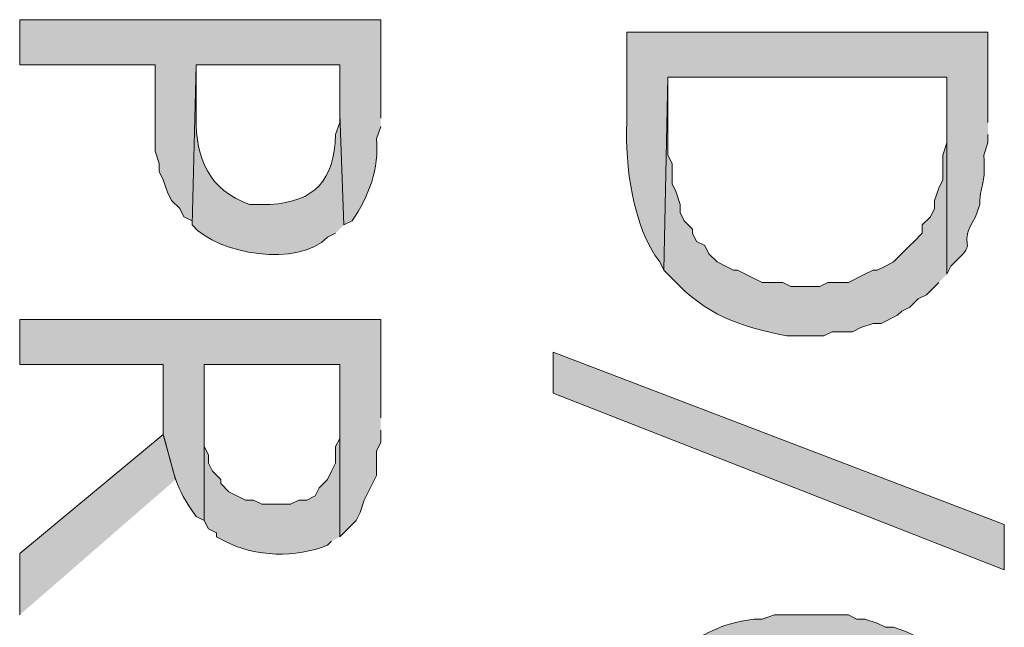
# Model space of a CAD drawing. Extents: x 17 to 595, y 17 to 775.
# Drawn here: x 130 to 144, y 671 to 680 of the extents above; entities that cross this region are included whole.
import ezdxf

# ---------------------------------------------------------------- set-up
doc = ezdxf.new("R2010")
doc.units = 0
doc.header["$MEASUREMENT"] = 0
doc.layers.add('Layer 1', color=7, linetype='Continuous', lineweight=0)

msp = doc.modelspace()

# ---------------------------------------------------------------- hatches: boundary and pattern name
at = {"layer": 'Layer 1', "true_color": 0x000000, "transparency": 33554687}
h = msp.add_hatch(color=18, dxfattribs=at)
edge = h.paths.add_edge_path()
edge.add_spline(control_points=[(134.88, 678.12), (134.88, 678.12), (134.88, 679.56), (134.88, 679.56), (134.88, 679.56), (129.6, 679.56), (129.6, 679.56), (129.6, 679.56), (129.6, 678.9), (129.6, 678.9), (129.6, 678.9), (131.58, 678.9), (131.58, 678.9), (131.58, 678.9), (131.58, 677.64), (131.58, 677.64), (131.58, 677.64), (131.64, 677.46), (131.64, 677.46), (131.64, 677.46), (131.64, 677.34), (131.64, 677.34), (131.64, 677.34), (131.7, 677.22), (131.7, 677.22), (131.7, 677.22), (131.76, 677.04), (131.76, 677.04), (131.76, 677.04), (131.82, 676.92), (131.82, 676.92), (131.82, 676.92), (131.94, 676.8), (131.94, 676.8), (131.94, 676.8), (132, 676.68), (132, 676.68), (132, 676.68), (132.12, 676.62), (132.12, 676.62), (132.12, 676.62), (132.12, 676.56), (132.12, 676.56), (132.12, 676.56), (132.18, 678.9), (132.18, 678.9), (132.18, 678.9), (134.28, 678.9), (134.28, 678.9), (134.28, 678.9), (134.28, 678.18), (134.28, 678.18), (134.28, 678.18), (134.34, 676.56), (134.34, 676.56), (134.34, 676.56), (134.46, 676.62), (134.46, 676.62), (134.711, 676.981), (134.857, 677.383), (134.82, 677.82), (134.82, 677.82), (134.88, 678), (134.88, 678)], knot_values=[0, 0, 0, 0, 1, 1, 1, 2, 2, 2, 3, 3, 3, 4, 4, 4, 5, 5, 5, 6, 6, 6, 7, 7, 7, 8, 8, 8, 9, 9, 9, 10, 10, 10, 11, 11, 11, 12, 12, 12, 13, 13, 13, 14, 14, 14, 15, 15, 15, 16, 16, 16, 17, 17, 17, 18, 18, 18, 19, 19, 19, 20, 20, 20, 21, 21, 21, 21], degree=3, periodic=0)
edge.add_line((134.88, 678), (134.88, 678.12))
h = msp.add_hatch(color=18, dxfattribs=at)
edge = h.paths.add_edge_path()
edge.add_spline(control_points=[(143.76, 678.06), (143.76, 678.06), (143.76, 679.38), (143.76, 679.38), (143.76, 679.38), (138.48, 679.38), (138.48, 679.38), (138.48, 679.38), (138.48, 678.06), (138.48, 678.06), (138.451, 677.424), (138.568, 676.534), (138.96, 676.02), (138.96, 676.02), (139.02, 675.9), (139.02, 675.9), (139.02, 675.9), (139.08, 678.72), (139.08, 678.72), (139.08, 678.72), (143.16, 678.72), (143.16, 678.72), (143.16, 678.72), (143.16, 675.84), (143.16, 675.84), (143.16, 675.84), (143.22, 675.96), (143.22, 675.96), (143.22, 675.96), (143.34, 676.08), (143.34, 676.08), (143.607, 676.336), (143.301, 676.231), (143.58, 676.68), (143.58, 676.68), (143.64, 676.86), (143.64, 676.86), (143.64, 676.86), (143.64, 676.92), (143.64, 676.92), (143.677, 677.238), (143.724, 677.133), (143.7, 677.58), (143.7, 677.58), (143.76, 677.76), (143.76, 677.76), (143.76, 677.76), (143.76, 677.88), (143.76, 677.88)], knot_values=[0, 0, 0, 0, 1, 1, 1, 2, 2, 2, 3, 3, 3, 4, 4, 4, 5, 5, 5, 6, 6, 6, 7, 7, 7, 8, 8, 8, 9, 9, 9, 10, 10, 10, 11, 11, 11, 12, 12, 12, 13, 13, 13, 14, 14, 14, 15, 15, 15, 16, 16, 16, 16], degree=3, periodic=0)
edge.add_line((143.76, 677.88), (143.76, 678.06))
h = msp.add_hatch(color=18, dxfattribs=at)
edge = h.paths.add_edge_path()
edge.add_spline(control_points=[(134.34, 676.56), (134.34, 676.56), (134.28, 678.18), (134.28, 678.18), (134.28, 678.18), (134.28, 678.06), (134.28, 678.06), (134.28, 678.06), (134.22, 677.88), (134.22, 677.88), (134.199, 677.212), (133.914, 676.897), (133.26, 676.86), (133.26, 676.86), (132.96, 676.86), (132.96, 676.86), (132.367, 677.067), (132.175, 677.54), (132.18, 678.12), (132.18, 678.12), (132.18, 678.9), (132.18, 678.9), (132.18, 678.9), (132.12, 676.56), (132.12, 676.56), (132.503, 676.125), (133.68, 675.94), (134.1, 676.38), (134.1, 676.38), (134.22, 676.44), (134.22, 676.44)], knot_values=[0, 0, 0, 0, 1, 1, 1, 2, 2, 2, 3, 3, 3, 4, 4, 4, 5, 5, 5, 6, 6, 6, 7, 7, 7, 8, 8, 8, 9, 9, 9, 10, 10, 10, 10], degree=3, periodic=0)
edge.add_line((134.22, 676.44), (134.34, 676.56))
h = msp.add_hatch(color=18, dxfattribs=at)
edge = h.paths.add_edge_path()
edge.add_spline(control_points=[(143.16, 675.84), (143.16, 675.84), (143.16, 678.06), (143.16, 678.06), (143.16, 678.06), (143.16, 677.76), (143.16, 677.76), (143.16, 677.76), (143.1, 677.58), (143.1, 677.58), (143.1, 677.58), (143.1, 677.22), (143.1, 677.22), (143.1, 677.22), (143.04, 677.1), (143.04, 677.1), (143.04, 677.1), (142.98, 676.92), (142.98, 676.92), (142.98, 676.92), (142.98, 676.8), (142.98, 676.8), (142.98, 676.8), (142.92, 676.68), (142.92, 676.68), (142.92, 676.68), (142.8, 676.56), (142.8, 676.56), (142.8, 676.56), (142.8, 676.44), (142.8, 676.44), (142.8, 676.44), (142.68, 676.32), (142.68, 676.32), (142.68, 676.32), (142.62, 676.26), (142.62, 676.26), (142.62, 676.26), (142.38, 676.02), (142.38, 676.02), (142.38, 676.02), (142.26, 675.96), (142.26, 675.96), (142.26, 675.96), (142.14, 675.9), (142.14, 675.9), (142.14, 675.9), (142.08, 675.9), (142.08, 675.9), (142.08, 675.9), (141.96, 675.84), (141.96, 675.84), (141.96, 675.84), (141.72, 675.72), (141.72, 675.72), (141.72, 675.72), (141.42, 675.72), (141.42, 675.72), (141.42, 675.72), (141.3, 675.66), (141.3, 675.66), (141.3, 675.66), (140.88, 675.66), (140.88, 675.66), (140.88, 675.66), (140.76, 675.72), (140.76, 675.72), (140.76, 675.72), (140.46, 675.72), (140.46, 675.72), (140.46, 675.72), (140.1, 675.9), (140.1, 675.9), (140.1, 675.9), (140.04, 675.9), (140.04, 675.9), (140.04, 675.9), (139.92, 675.96), (139.92, 675.96), (139.92, 675.96), (139.8, 676.02), (139.8, 676.02), (139.8, 676.02), (139.68, 676.14), (139.68, 676.14), (139.68, 676.14), (139.62, 676.26), (139.62, 676.26), (139.62, 676.26), (139.5, 676.32), (139.5, 676.32), (139.5, 676.32), (139.44, 676.44), (139.44, 676.44), (139.44, 676.44), (139.44, 676.5), (139.44, 676.5), (139.44, 676.5), (139.32, 676.62), (139.32, 676.62), (139.32, 676.62), (139.26, 676.74), (139.26, 676.74), (139.26, 676.74), (139.26, 676.86), (139.26, 676.86), (139.26, 676.86), (139.2, 677.04), (139.2, 677.04), (139.2, 677.04), (139.14, 677.16), (139.14, 677.16), (139.14, 677.16), (139.14, 677.46), (139.14, 677.46), (139.14, 677.46), (139.08, 677.58), (139.08, 677.58), (139.08, 677.58), (139.08, 678.72), (139.08, 678.72), (139.08, 678.72), (139.02, 675.9), (139.02, 675.9), (139.02, 675.9), (139.14, 675.78), (139.14, 675.78), (139.641, 675.24), (140.128, 675.077), (140.82, 674.94), (140.82, 674.94), (141.36, 674.94), (141.36, 674.94), (141.36, 674.94), (141.48, 675), (141.48, 675), (141.48, 675), (141.78, 675), (141.78, 675), (141.78, 675), (141.9, 675.06), (141.9, 675.06), (141.9, 675.06), (142.08, 675.12), (142.08, 675.12), (142.08, 675.12), (142.2, 675.12), (142.2, 675.12), (142.2, 675.12), (142.44, 675.24), (142.44, 675.24), (142.44, 675.24), (142.5, 675.3), (142.5, 675.3), (142.5, 675.3), (142.62, 675.36), (142.62, 675.36), (142.62, 675.36), (142.74, 675.48), (142.74, 675.48), (142.74, 675.48), (142.86, 675.54), (142.86, 675.54), (142.86, 675.54), (143.04, 675.72), (143.04, 675.72)], knot_values=[0, 0, 0, 0, 1, 1, 1, 2, 2, 2, 3, 3, 3, 4, 4, 4, 5, 5, 5, 6, 6, 6, 7, 7, 7, 8, 8, 8, 9, 9, 9, 10, 10, 10, 11, 11, 11, 12, 12, 12, 13, 13, 13, 14, 14, 14, 15, 15, 15, 16, 16, 16, 17, 17, 17, 18, 18, 18, 19, 19, 19, 20, 20, 20, 21, 21, 21, 22, 22, 22, 23, 23, 23, 24, 24, 24, 25, 25, 25, 26, 26, 26, 27, 27, 27, 28, 28, 28, 29, 29, 29, 30, 30, 30, 31, 31, 31, 32, 32, 32, 33, 33, 33, 34, 34, 34, 35, 35, 35, 36, 36, 36, 37, 37, 37, 38, 38, 38, 39, 39, 39, 40, 40, 40, 41, 41, 41, 42, 42, 42, 43, 43, 43, 44, 44, 44, 45, 45, 45, 46, 46, 46, 47, 47, 47, 48, 48, 48, 49, 49, 49, 50, 50, 50, 51, 51, 51, 52, 52, 52, 53, 53, 53, 54, 54, 54, 55, 55, 55, 55], degree=3, periodic=0)
edge.add_line((143.04, 675.72), (143.16, 675.84))
h = msp.add_hatch(color=18, dxfattribs=at)
edge = h.paths.add_edge_path()
edge.add_spline(control_points=[(134.88, 673.74), (134.88, 673.74), (134.88, 675.18), (134.88, 675.18), (134.88, 675.18), (129.6, 675.18), (129.6, 675.18), (129.6, 675.18), (129.6, 674.52), (129.6, 674.52), (129.6, 674.52), (131.7, 674.52), (131.7, 674.52), (131.7, 674.52), (131.7, 673.5), (131.7, 673.5), (131.879, 672.869), (131.854, 672.756), (132.18, 672.3), (132.18, 672.3), (132.3, 672.24), (132.3, 672.24), (132.3, 672.24), (132.3, 674.52), (132.3, 674.52), (132.3, 674.52), (134.28, 674.52), (134.28, 674.52), (134.28, 674.52), (134.28, 672), (134.28, 672), (134.28, 672), (134.52, 672.24), (134.52, 672.24), (134.52, 672.24), (134.58, 672.36), (134.58, 672.36), (134.58, 672.36), (134.64, 672.54), (134.64, 672.54), (134.64, 672.54), (134.76, 672.78), (134.76, 672.78), (134.76, 672.78), (134.82, 672.9), (134.82, 672.9), (134.82, 672.9), (134.82, 673.26), (134.82, 673.26), (134.82, 673.26), (134.88, 673.38), (134.88, 673.38), (134.88, 673.38), (134.88, 673.56), (134.88, 673.56)], knot_values=[0, 0, 0, 0, 1, 1, 1, 2, 2, 2, 3, 3, 3, 4, 4, 4, 5, 5, 5, 6, 6, 6, 7, 7, 7, 8, 8, 8, 9, 9, 9, 10, 10, 10, 11, 11, 11, 12, 12, 12, 13, 13, 13, 14, 14, 14, 15, 15, 15, 16, 16, 16, 17, 17, 17, 18, 18, 18, 18], degree=3, periodic=0)
edge.add_line((134.88, 673.56), (134.88, 673.74))
for points in [[(144, 671.52), (137.4, 674.1), (137.4, 674.7), (144, 672.18), (144, 671.52)], [(131.88, 672.84), (131.7, 673.5), (129.6, 671.76), (129.6, 670.86)]]:
    msp.add_hatch(color=18, dxfattribs=at).paths.add_polyline_path(points)
h = msp.add_hatch(color=18, dxfattribs=at)
edge = h.paths.add_edge_path()
edge.add_spline(control_points=[(134.28, 672), (134.28, 672), (134.28, 673.68), (134.28, 673.68), (134.28, 673.68), (134.28, 673.44), (134.28, 673.44), (134.28, 673.44), (134.22, 673.32), (134.22, 673.32), (134.22, 673.32), (134.22, 673.08), (134.22, 673.08), (134.22, 673.08), (134.16, 672.96), (134.16, 672.96), (134.16, 672.96), (134.1, 672.84), (134.1, 672.84), (134.1, 672.84), (133.98, 672.72), (133.98, 672.72), (133.98, 672.72), (133.92, 672.6), (133.92, 672.6), (133.92, 672.6), (133.8, 672.54), (133.8, 672.54), (133.8, 672.54), (133.68, 672.54), (133.68, 672.54), (133.68, 672.54), (133.56, 672.48), (133.56, 672.48), (133.56, 672.48), (133.14, 672.48), (133.14, 672.48), (133.14, 672.48), (133.02, 672.54), (133.02, 672.54), (133.02, 672.54), (132.9, 672.54), (132.9, 672.54), (132.9, 672.54), (132.66, 672.66), (132.66, 672.66), (132.66, 672.66), (132.54, 672.78), (132.54, 672.78), (132.54, 672.78), (132.54, 672.84), (132.54, 672.84), (132.54, 672.84), (132.42, 672.96), (132.42, 672.96), (132.42, 672.96), (132.36, 673.08), (132.36, 673.08), (132.36, 673.08), (132.36, 673.2), (132.36, 673.2), (132.36, 673.2), (132.3, 673.32), (132.3, 673.32), (132.3, 673.32), (132.3, 674.52), (132.3, 674.52), (132.3, 674.52), (132.3, 672.24), (132.3, 672.24), (132.3, 672.24), (132.36, 672.12), (132.36, 672.12), (132.36, 672.12), (132.48, 672.06), (132.48, 672.06), (132.48, 672.06), (132.48, 672), (132.48, 672), (132.48, 672), (132.6, 671.94), (132.6, 671.94), (133.043, 671.704), (133.644, 671.691), (134.1, 671.88), (134.1, 671.88), (134.16, 671.94), (134.16, 671.94)], knot_values=[0, 0, 0, 0, 1, 1, 1, 2, 2, 2, 3, 3, 3, 4, 4, 4, 5, 5, 5, 6, 6, 6, 7, 7, 7, 8, 8, 8, 9, 9, 9, 10, 10, 10, 11, 11, 11, 12, 12, 12, 13, 13, 13, 14, 14, 14, 15, 15, 15, 16, 16, 16, 17, 17, 17, 18, 18, 18, 19, 19, 19, 20, 20, 20, 21, 21, 21, 22, 22, 22, 23, 23, 23, 24, 24, 24, 25, 25, 25, 26, 26, 26, 27, 27, 27, 28, 28, 28, 29, 29, 29, 29], degree=3, periodic=0)
edge.add_line((134.16, 671.94), (134.28, 672))
h = msp.add_hatch(color=18, dxfattribs=at)
edge = h.paths.add_edge_path()
edge.add_spline(control_points=[(143.82, 668.46), (143.82, 668.46), (143.82, 668.88), (143.82, 668.88), (143.82, 668.88), (143.76, 669.06), (143.76, 669.06), (143.76, 669.06), (143.76, 669.18), (143.76, 669.18), (143.76, 669.18), (143.64, 669.42), (143.64, 669.42), (143.64, 669.42), (143.64, 669.54), (143.64, 669.54), (143.64, 669.54), (143.58, 669.66), (143.58, 669.66), (143.58, 669.66), (143.52, 669.78), (143.52, 669.78), (143.52, 669.78), (143.4, 669.9), (143.4, 669.9), (143.4, 669.9), (143.34, 670.02), (143.34, 670.02), (143.34, 670.02), (143.22, 670.14), (143.22, 670.14), (143.22, 670.14), (143.16, 670.2), (143.16, 670.2), (143.16, 670.2), (143.04, 670.32), (143.04, 670.32), (143.04, 670.32), (142.92, 670.38), (142.92, 670.38), (142.92, 670.38), (142.8, 670.44), (142.8, 670.44), (142.8, 670.44), (142.68, 670.56), (142.68, 670.56), (142.68, 670.56), (142.56, 670.62), (142.56, 670.62), (142.56, 670.62), (142.38, 670.68), (142.38, 670.68), (142.38, 670.68), (142.26, 670.68), (142.26, 670.68), (142.26, 670.68), (142.14, 670.74), (142.14, 670.74), (142.14, 670.74), (141.96, 670.8), (141.96, 670.8), (141.96, 670.8), (141.84, 670.8), (141.84, 670.8), (141.84, 670.8), (141.72, 670.86), (141.72, 670.86), (141.36, 670.86), (141, 670.86), (140.64, 670.86), (140.64, 670.86), (140.46, 670.8), (140.46, 670.8), (140.46, 670.8), (140.34, 670.8), (140.34, 670.8), (139.809, 670.723), (139.637, 670.589), (139.2, 670.32), (139.2, 670.32), (139.08, 670.2), (139.08, 670.2), (139.08, 670.2), (139.02, 670.14), (139.02, 670.14), (139.02, 670.14), (138.9, 670.08), (138.9, 670.08), (138.9, 670.08), (138.96, 668.4), (138.96, 668.4), (138.96, 668.4), (138.96, 668.58), (138.96, 668.58), (138.96, 668.58), (139.02, 668.76), (139.02, 668.76), (139.02, 668.76), (139.02, 668.88), (139.02, 668.88), (139.02, 668.88), (139.08, 669), (139.08, 669), (139.08, 669), (139.14, 669.12), (139.14, 669.12), (139.14, 669.12), (139.32, 669.48), (139.32, 669.48), (139.32, 669.48), (139.5, 669.66), (139.5, 669.66), (139.5, 669.66), (139.62, 669.72), (139.62, 669.72), (139.62, 669.72), (139.68, 669.84), (139.68, 669.84), (139.877, 669.957), (140.539, 670.139), (140.76, 670.14), (140.76, 670.14), (141.24, 670.14), (141.24, 670.14), (142.189, 670.176), (143.221, 669.635), (143.22, 668.58), (143.22, 668.58), (143.22, 668.4), (143.22, 668.4), (143.22, 668.4), (143.28, 666.78), (143.28, 666.78), (143.28, 666.78), (143.4, 666.9), (143.4, 666.9), (143.4, 666.9), (143.58, 667.26), (143.58, 667.26), (143.58, 667.26), (143.64, 667.44), (143.64, 667.44), (143.64, 667.44), (143.7, 667.44), (143.7, 667.44), (143.7, 667.44), (143.7, 667.56), (143.7, 667.56), (143.7, 667.56), (143.76, 667.68), (143.76, 667.68), (143.76, 667.68), (143.82, 667.86), (143.82, 667.86), (143.82, 667.86), (143.82, 668.28), (143.82, 668.28)], knot_values=[0, 0, 0, 0, 1, 1, 1, 2, 2, 2, 3, 3, 3, 4, 4, 4, 5, 5, 5, 6, 6, 6, 7, 7, 7, 8, 8, 8, 9, 9, 9, 10, 10, 10, 11, 11, 11, 12, 12, 12, 13, 13, 13, 14, 14, 14, 15, 15, 15, 16, 16, 16, 17, 17, 17, 18, 18, 18, 19, 19, 19, 20, 20, 20, 21, 21, 21, 22, 22, 22, 23, 23, 23, 24, 24, 24, 25, 25, 25, 26, 26, 26, 27, 27, 27, 28, 28, 28, 29, 29, 29, 30, 30, 30, 31, 31, 31, 32, 32, 32, 33, 33, 33, 34, 34, 34, 35, 35, 35, 36, 36, 36, 37, 37, 37, 38, 38, 38, 39, 39, 39, 40, 40, 40, 41, 41, 41, 42, 42, 42, 43, 43, 43, 44, 44, 44, 45, 45, 45, 46, 46, 46, 47, 47, 47, 48, 48, 48, 49, 49, 49, 50, 50, 50, 51, 51, 51, 52, 52, 52, 52], degree=3, periodic=0)
edge.add_line((143.82, 668.28), (143.82, 668.46))

# ---------------------------------------------------------------- linework, layer by layer
at = {"layer": 'Layer 1'}
for points in [[(144, 671.52), (137.4, 674.1), (137.4, 674.7), (144, 672.18), (144, 671.52)], [(131.88, 672.84), (131.7, 673.5), (129.6, 671.76), (129.6, 670.86)]]:
    msp.add_lwpolyline(points, dxfattribs=at)
for points, knots in [([(134.88, 678.12), (134.88, 678.12), (134.88, 679.56), (134.88, 679.56), (134.88, 679.56), (129.6, 679.56), (129.6, 679.56), (129.6, 679.56), (129.6, 678.9), (129.6, 678.9), (129.6, 678.9), (131.58, 678.9), (131.58, 678.9), (131.58, 678.9), (131.58, 677.64), (131.58, 677.64), (131.58, 677.64), (131.64, 677.46), (131.64, 677.46), (131.64, 677.46), (131.64, 677.34), (131.64, 677.34), (131.64, 677.34), (131.7, 677.22), (131.7, 677.22), (131.7, 677.22), (131.76, 677.04), (131.76, 677.04), (131.76, 677.04), (131.82, 676.92), (131.82, 676.92), (131.82, 676.92), (131.94, 676.8), (131.94, 676.8), (131.94, 676.8), (132, 676.68), (132, 676.68), (132, 676.68), (132.12, 676.62), (132.12, 676.62), (132.12, 676.62), (132.12, 676.56), (132.12, 676.56), (132.12, 676.56), (132.18, 678.9), (132.18, 678.9), (132.18, 678.9), (134.28, 678.9), (134.28, 678.9), (134.28, 678.9), (134.28, 678.18), (134.28, 678.18), (134.28, 678.18), (134.34, 676.56), (134.34, 676.56), (134.34, 676.56), (134.46, 676.62), (134.46, 676.62), (134.711, 676.981), (134.857, 677.383), (134.82, 677.82), (134.82, 677.82), (134.88, 678), (134.88, 678)], [0, 0, 0, 0, 1, 1, 1, 2, 2, 2, 3, 3, 3, 4, 4, 4, 5, 5, 5, 6, 6, 6, 7, 7, 7, 8, 8, 8, 9, 9, 9, 10, 10, 10, 11, 11, 11, 12, 12, 12, 13, 13, 13, 14, 14, 14, 15, 15, 15, 16, 16, 16, 17, 17, 17, 18, 18, 18, 19, 19, 19, 20, 20, 20, 21, 21, 21, 21]), ([(143.76, 678.06), (143.76, 678.06), (143.76, 679.38), (143.76, 679.38), (143.76, 679.38), (138.48, 679.38), (138.48, 679.38), (138.48, 679.38), (138.48, 678.06), (138.48, 678.06), (138.451, 677.424), (138.568, 676.534), (138.96, 676.02), (138.96, 676.02), (139.02, 675.9), (139.02, 675.9), (139.02, 675.9), (139.08, 678.72), (139.08, 678.72), (139.08, 678.72), (143.16, 678.72), (143.16, 678.72), (143.16, 678.72), (143.16, 675.84), (143.16, 675.84), (143.16, 675.84), (143.22, 675.96), (143.22, 675.96), (143.22, 675.96), (143.34, 676.08), (143.34, 676.08), (143.607, 676.336), (143.301, 676.231), (143.58, 676.68), (143.58, 676.68), (143.64, 676.86), (143.64, 676.86), (143.64, 676.86), (143.64, 676.92), (143.64, 676.92), (143.677, 677.238), (143.724, 677.133), (143.7, 677.58), (143.7, 677.58), (143.76, 677.76), (143.76, 677.76), (143.76, 677.76), (143.76, 677.88), (143.76, 677.88)], [0, 0, 0, 0, 1, 1, 1, 2, 2, 2, 3, 3, 3, 4, 4, 4, 5, 5, 5, 6, 6, 6, 7, 7, 7, 8, 8, 8, 9, 9, 9, 10, 10, 10, 11, 11, 11, 12, 12, 12, 13, 13, 13, 14, 14, 14, 15, 15, 15, 16, 16, 16, 16]), ([(134.34, 676.56), (134.34, 676.56), (134.28, 678.18), (134.28, 678.18), (134.28, 678.18), (134.28, 678.06), (134.28, 678.06), (134.28, 678.06), (134.22, 677.88), (134.22, 677.88), (134.199, 677.212), (133.914, 676.897), (133.26, 676.86), (133.26, 676.86), (132.96, 676.86), (132.96, 676.86), (132.367, 677.067), (132.175, 677.54), (132.18, 678.12), (132.18, 678.12), (132.18, 678.9), (132.18, 678.9), (132.18, 678.9), (132.12, 676.56), (132.12, 676.56), (132.503, 676.125), (133.68, 675.94), (134.1, 676.38), (134.1, 676.38), (134.22, 676.44), (134.22, 676.44)], [0, 0, 0, 0, 1, 1, 1, 2, 2, 2, 3, 3, 3, 4, 4, 4, 5, 5, 5, 6, 6, 6, 7, 7, 7, 8, 8, 8, 9, 9, 9, 10, 10, 10, 10]), ([(143.16, 675.84), (143.16, 675.84), (143.16, 678.06), (143.16, 678.06), (143.16, 678.06), (143.16, 677.76), (143.16, 677.76), (143.16, 677.76), (143.1, 677.58), (143.1, 677.58), (143.1, 677.58), (143.1, 677.22), (143.1, 677.22), (143.1, 677.22), (143.04, 677.1), (143.04, 677.1), (143.04, 677.1), (142.98, 676.92), (142.98, 676.92), (142.98, 676.92), (142.98, 676.8), (142.98, 676.8), (142.98, 676.8), (142.92, 676.68), (142.92, 676.68), (142.92, 676.68), (142.8, 676.56), (142.8, 676.56), (142.8, 676.56), (142.8, 676.44), (142.8, 676.44), (142.8, 676.44), (142.68, 676.32), (142.68, 676.32), (142.68, 676.32), (142.62, 676.26), (142.62, 676.26), (142.62, 676.26), (142.38, 676.02), (142.38, 676.02), (142.38, 676.02), (142.26, 675.96), (142.26, 675.96), (142.26, 675.96), (142.14, 675.9), (142.14, 675.9), (142.14, 675.9), (142.08, 675.9), (142.08, 675.9), (142.08, 675.9), (141.96, 675.84), (141.96, 675.84), (141.96, 675.84), (141.72, 675.72), (141.72, 675.72), (141.72, 675.72), (141.42, 675.72), (141.42, 675.72), (141.42, 675.72), (141.3, 675.66), (141.3, 675.66), (141.3, 675.66), (140.88, 675.66), (140.88, 675.66), (140.88, 675.66), (140.76, 675.72), (140.76, 675.72), (140.76, 675.72), (140.46, 675.72), (140.46, 675.72), (140.46, 675.72), (140.1, 675.9), (140.1, 675.9), (140.1, 675.9), (140.04, 675.9), (140.04, 675.9), (140.04, 675.9), (139.92, 675.96), (139.92, 675.96), (139.92, 675.96), (139.8, 676.02), (139.8, 676.02), (139.8, 676.02), (139.68, 676.14), (139.68, 676.14), (139.68, 676.14), (139.62, 676.26), (139.62, 676.26), (139.62, 676.26), (139.5, 676.32), (139.5, 676.32), (139.5, 676.32), (139.44, 676.44), (139.44, 676.44), (139.44, 676.44), (139.44, 676.5), (139.44, 676.5), (139.44, 676.5), (139.32, 676.62), (139.32, 676.62), (139.32, 676.62), (139.26, 676.74), (139.26, 676.74), (139.26, 676.74), (139.26, 676.86), (139.26, 676.86), (139.26, 676.86), (139.2, 677.04), (139.2, 677.04), (139.2, 677.04), (139.14, 677.16), (139.14, 677.16), (139.14, 677.16), (139.14, 677.46), (139.14, 677.46), (139.14, 677.46), (139.08, 677.58), (139.08, 677.58), (139.08, 677.58), (139.08, 678.72), (139.08, 678.72), (139.08, 678.72), (139.02, 675.9), (139.02, 675.9), (139.02, 675.9), (139.14, 675.78), (139.14, 675.78), (139.641, 675.24), (140.128, 675.077), (140.82, 674.94), (140.82, 674.94), (141.36, 674.94), (141.36, 674.94), (141.36, 674.94), (141.48, 675), (141.48, 675), (141.48, 675), (141.78, 675), (141.78, 675), (141.78, 675), (141.9, 675.06), (141.9, 675.06), (141.9, 675.06), (142.08, 675.12), (142.08, 675.12), (142.08, 675.12), (142.2, 675.12), (142.2, 675.12), (142.2, 675.12), (142.44, 675.24), (142.44, 675.24), (142.44, 675.24), (142.5, 675.3), (142.5, 675.3), (142.5, 675.3), (142.62, 675.36), (142.62, 675.36), (142.62, 675.36), (142.74, 675.48), (142.74, 675.48), (142.74, 675.48), (142.86, 675.54), (142.86, 675.54), (142.86, 675.54), (143.04, 675.72), (143.04, 675.72)], [0, 0, 0, 0, 1, 1, 1, 2, 2, 2, 3, 3, 3, 4, 4, 4, 5, 5, 5, 6, 6, 6, 7, 7, 7, 8, 8, 8, 9, 9, 9, 10, 10, 10, 11, 11, 11, 12, 12, 12, 13, 13, 13, 14, 14, 14, 15, 15, 15, 16, 16, 16, 17, 17, 17, 18, 18, 18, 19, 19, 19, 20, 20, 20, 21, 21, 21, 22, 22, 22, 23, 23, 23, 24, 24, 24, 25, 25, 25, 26, 26, 26, 27, 27, 27, 28, 28, 28, 29, 29, 29, 30, 30, 30, 31, 31, 31, 32, 32, 32, 33, 33, 33, 34, 34, 34, 35, 35, 35, 36, 36, 36, 37, 37, 37, 38, 38, 38, 39, 39, 39, 40, 40, 40, 41, 41, 41, 42, 42, 42, 43, 43, 43, 44, 44, 44, 45, 45, 45, 46, 46, 46, 47, 47, 47, 48, 48, 48, 49, 49, 49, 50, 50, 50, 51, 51, 51, 52, 52, 52, 53, 53, 53, 54, 54, 54, 55, 55, 55, 55]), ([(134.88, 673.74), (134.88, 673.74), (134.88, 675.18), (134.88, 675.18), (134.88, 675.18), (129.6, 675.18), (129.6, 675.18), (129.6, 675.18), (129.6, 674.52), (129.6, 674.52), (129.6, 674.52), (131.7, 674.52), (131.7, 674.52), (131.7, 674.52), (131.7, 673.5), (131.7, 673.5), (131.879, 672.869), (131.854, 672.756), (132.18, 672.3), (132.18, 672.3), (132.3, 672.24), (132.3, 672.24), (132.3, 672.24), (132.3, 674.52), (132.3, 674.52), (132.3, 674.52), (134.28, 674.52), (134.28, 674.52), (134.28, 674.52), (134.28, 672), (134.28, 672), (134.28, 672), (134.52, 672.24), (134.52, 672.24), (134.52, 672.24), (134.58, 672.36), (134.58, 672.36), (134.58, 672.36), (134.64, 672.54), (134.64, 672.54), (134.64, 672.54), (134.76, 672.78), (134.76, 672.78), (134.76, 672.78), (134.82, 672.9), (134.82, 672.9), (134.82, 672.9), (134.82, 673.26), (134.82, 673.26), (134.82, 673.26), (134.88, 673.38), (134.88, 673.38), (134.88, 673.38), (134.88, 673.56), (134.88, 673.56)], [0, 0, 0, 0, 1, 1, 1, 2, 2, 2, 3, 3, 3, 4, 4, 4, 5, 5, 5, 6, 6, 6, 7, 7, 7, 8, 8, 8, 9, 9, 9, 10, 10, 10, 11, 11, 11, 12, 12, 12, 13, 13, 13, 14, 14, 14, 15, 15, 15, 16, 16, 16, 17, 17, 17, 18, 18, 18, 18]), ([(134.28, 672), (134.28, 672), (134.28, 673.68), (134.28, 673.68), (134.28, 673.68), (134.28, 673.44), (134.28, 673.44), (134.28, 673.44), (134.22, 673.32), (134.22, 673.32), (134.22, 673.32), (134.22, 673.08), (134.22, 673.08), (134.22, 673.08), (134.16, 672.96), (134.16, 672.96), (134.16, 672.96), (134.1, 672.84), (134.1, 672.84), (134.1, 672.84), (133.98, 672.72), (133.98, 672.72), (133.98, 672.72), (133.92, 672.6), (133.92, 672.6), (133.92, 672.6), (133.8, 672.54), (133.8, 672.54), (133.8, 672.54), (133.68, 672.54), (133.68, 672.54), (133.68, 672.54), (133.56, 672.48), (133.56, 672.48), (133.56, 672.48), (133.14, 672.48), (133.14, 672.48), (133.14, 672.48), (133.02, 672.54), (133.02, 672.54), (133.02, 672.54), (132.9, 672.54), (132.9, 672.54), (132.9, 672.54), (132.66, 672.66), (132.66, 672.66), (132.66, 672.66), (132.54, 672.78), (132.54, 672.78), (132.54, 672.78), (132.54, 672.84), (132.54, 672.84), (132.54, 672.84), (132.42, 672.96), (132.42, 672.96), (132.42, 672.96), (132.36, 673.08), (132.36, 673.08), (132.36, 673.08), (132.36, 673.2), (132.36, 673.2), (132.36, 673.2), (132.3, 673.32), (132.3, 673.32), (132.3, 673.32), (132.3, 674.52), (132.3, 674.52), (132.3, 674.52), (132.3, 672.24), (132.3, 672.24), (132.3, 672.24), (132.36, 672.12), (132.36, 672.12), (132.36, 672.12), (132.48, 672.06), (132.48, 672.06), (132.48, 672.06), (132.48, 672), (132.48, 672), (132.48, 672), (132.6, 671.94), (132.6, 671.94), (133.043, 671.704), (133.644, 671.691), (134.1, 671.88), (134.1, 671.88), (134.16, 671.94), (134.16, 671.94)], [0, 0, 0, 0, 1, 1, 1, 2, 2, 2, 3, 3, 3, 4, 4, 4, 5, 5, 5, 6, 6, 6, 7, 7, 7, 8, 8, 8, 9, 9, 9, 10, 10, 10, 11, 11, 11, 12, 12, 12, 13, 13, 13, 14, 14, 14, 15, 15, 15, 16, 16, 16, 17, 17, 17, 18, 18, 18, 19, 19, 19, 20, 20, 20, 21, 21, 21, 22, 22, 22, 23, 23, 23, 24, 24, 24, 25, 25, 25, 26, 26, 26, 27, 27, 27, 28, 28, 28, 29, 29, 29, 29]), ([(143.82, 668.46), (143.82, 668.46), (143.82, 668.88), (143.82, 668.88), (143.82, 668.88), (143.76, 669.06), (143.76, 669.06), (143.76, 669.06), (143.76, 669.18), (143.76, 669.18), (143.76, 669.18), (143.64, 669.42), (143.64, 669.42), (143.64, 669.42), (143.64, 669.54), (143.64, 669.54), (143.64, 669.54), (143.58, 669.66), (143.58, 669.66), (143.58, 669.66), (143.52, 669.78), (143.52, 669.78), (143.52, 669.78), (143.4, 669.9), (143.4, 669.9), (143.4, 669.9), (143.34, 670.02), (143.34, 670.02), (143.34, 670.02), (143.22, 670.14), (143.22, 670.14), (143.22, 670.14), (143.16, 670.2), (143.16, 670.2), (143.16, 670.2), (143.04, 670.32), (143.04, 670.32), (143.04, 670.32), (142.92, 670.38), (142.92, 670.38), (142.92, 670.38), (142.8, 670.44), (142.8, 670.44), (142.8, 670.44), (142.68, 670.56), (142.68, 670.56), (142.68, 670.56), (142.56, 670.62), (142.56, 670.62), (142.56, 670.62), (142.38, 670.68), (142.38, 670.68), (142.38, 670.68), (142.26, 670.68), (142.26, 670.68), (142.26, 670.68), (142.14, 670.74), (142.14, 670.74), (142.14, 670.74), (141.96, 670.8), (141.96, 670.8), (141.96, 670.8), (141.84, 670.8), (141.84, 670.8), (141.84, 670.8), (141.72, 670.86), (141.72, 670.86), (141.36, 670.86), (141, 670.86), (140.64, 670.86), (140.64, 670.86), (140.46, 670.8), (140.46, 670.8), (140.46, 670.8), (140.34, 670.8), (140.34, 670.8), (139.809, 670.723), (139.637, 670.589), (139.2, 670.32), (139.2, 670.32), (139.08, 670.2), (139.08, 670.2), (139.08, 670.2), (139.02, 670.14), (139.02, 670.14), (139.02, 670.14), (138.9, 670.08), (138.9, 670.08), (138.9, 670.08), (138.96, 668.4), (138.96, 668.4), (138.96, 668.4), (138.96, 668.58), (138.96, 668.58), (138.96, 668.58), (139.02, 668.76), (139.02, 668.76), (139.02, 668.76), (139.02, 668.88), (139.02, 668.88), (139.02, 668.88), (139.08, 669), (139.08, 669), (139.08, 669), (139.14, 669.12), (139.14, 669.12), (139.14, 669.12), (139.32, 669.48), (139.32, 669.48), (139.32, 669.48), (139.5, 669.66), (139.5, 669.66), (139.5, 669.66), (139.62, 669.72), (139.62, 669.72), (139.62, 669.72), (139.68, 669.84), (139.68, 669.84), (139.877, 669.957), (140.539, 670.139), (140.76, 670.14), (140.76, 670.14), (141.24, 670.14), (141.24, 670.14), (142.189, 670.176), (143.221, 669.635), (143.22, 668.58), (143.22, 668.58), (143.22, 668.4), (143.22, 668.4), (143.22, 668.4), (143.28, 666.78), (143.28, 666.78), (143.28, 666.78), (143.4, 666.9), (143.4, 666.9), (143.4, 666.9), (143.58, 667.26), (143.58, 667.26), (143.58, 667.26), (143.64, 667.44), (143.64, 667.44), (143.64, 667.44), (143.7, 667.44), (143.7, 667.44), (143.7, 667.44), (143.7, 667.56), (143.7, 667.56), (143.7, 667.56), (143.76, 667.68), (143.76, 667.68), (143.76, 667.68), (143.82, 667.86), (143.82, 667.86), (143.82, 667.86), (143.82, 668.28), (143.82, 668.28)], [0, 0, 0, 0, 1, 1, 1, 2, 2, 2, 3, 3, 3, 4, 4, 4, 5, 5, 5, 6, 6, 6, 7, 7, 7, 8, 8, 8, 9, 9, 9, 10, 10, 10, 11, 11, 11, 12, 12, 12, 13, 13, 13, 14, 14, 14, 15, 15, 15, 16, 16, 16, 17, 17, 17, 18, 18, 18, 19, 19, 19, 20, 20, 20, 21, 21, 21, 22, 22, 22, 23, 23, 23, 24, 24, 24, 25, 25, 25, 26, 26, 26, 27, 27, 27, 28, 28, 28, 29, 29, 29, 30, 30, 30, 31, 31, 31, 32, 32, 32, 33, 33, 33, 34, 34, 34, 35, 35, 35, 36, 36, 36, 37, 37, 37, 38, 38, 38, 39, 39, 39, 40, 40, 40, 41, 41, 41, 42, 42, 42, 43, 43, 43, 44, 44, 44, 45, 45, 45, 46, 46, 46, 47, 47, 47, 48, 48, 48, 49, 49, 49, 50, 50, 50, 51, 51, 51, 52, 52, 52, 52])]:
    msp.add_open_spline(points, degree=3, knots=knots, dxfattribs=at)

doc.saveas('drawing.dxf')
